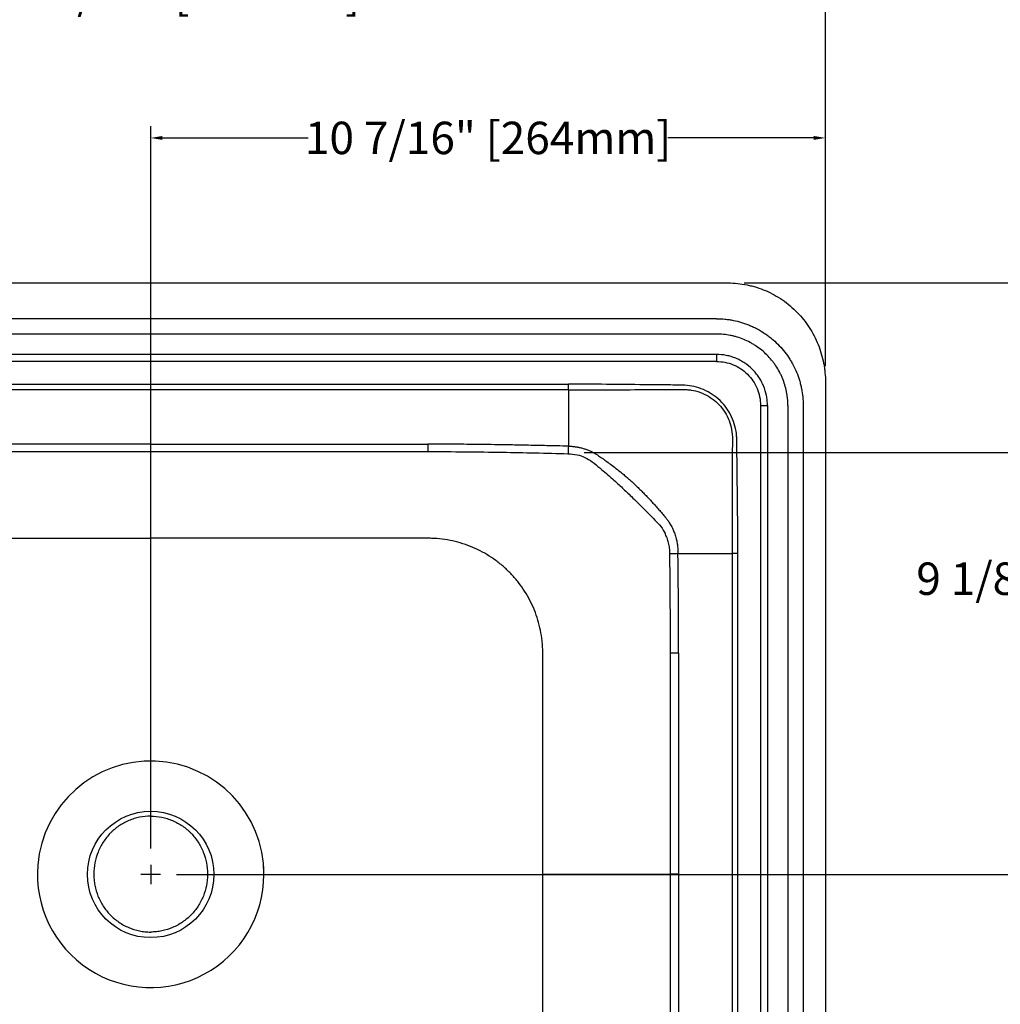
# Model space of a CAD drawing. Units: inches. Extents: x -33.4 to 17.6, y 4.5 to 70.5.
# Drawn here: x -21.2 to -6.1, y 32.2 to 47.4 of the extents above; entities that cross this region are included whole.
import ezdxf

# ---------------------------------------------------------------- set-up
doc = ezdxf.new("R2010")
doc.units = ezdxf.units.IN
doc.header["$MEASUREMENT"] = 0
doc.layers.add('DIM', color=7, linetype='Continuous')
doc.layers.add('Template', color=7, linetype='Continuous')
doc.styles.get("Standard").update_dxf_attribs({"font": 'arial.ttf'})
doc.dimstyles.get("Standard").update_dxf_attribs({"dimtxt": 0.5, "dimasz": 0.18, "dimexe": 0.18, "dimexo": 0.25, "dimgap": 0.09, "dimtad": 0, "dimtih": 1, "dimtoh": 1, "dimdec": 4, "dimzin": 0, "dimdsep": 46, "dimlunit": 4, "dimtxsty": 'Standard', "dimcen": 0.25, "dimadec": 0, "dimazin": 0, "dimtfac": 1, "dimtdec": 4, "dimtofl": 0, "dimtmove": 0, "dimatfit": 3, "dimfxl": 1, "dimfrac": 2, "dimtolj": 1, "dimtzin": 0, "dimarcsym": 0})

# ---------------------------------------------------------------- blocks, each defined once
blk = doc.blocks.new('*D7')
at = {"layer": 'Defpoints', "color": 0, "transparency": 16777216}
for p in [(-29.581, 47.78), (-29.581, 41.777), (-8.768, 41.777)]:
    blk.add_point(p, dxfattribs=at)
at = {"layer": 'DIM', "color": 0, "lineweight": -2, "transparency": 16777216}
for p, q in [((-29.581, 42.027), (-29.581, 47.96)), ((-8.768, 42.027), (-8.768, 47.96)), ((-29.401, 47.78), (-22.326, 47.78)), ((-8.948, 47.78), (-16.023, 47.78))]:
    blk.add_line(p, q, dxfattribs=at)
at = {"layer": 'DIM', "color": 0, "transparency": 16777216}
for points in [[(-29.401, 47.81), (-29.401, 47.75), (-29.581, 47.78)], [(-8.948, 47.81), (-8.948, 47.75), (-8.768, 47.78)]]:
    blk.add_solid(points, dxfattribs=at)
at = {"layer": 'DIM', "color": 0, "transparency": 16777216, "insert": (-19.174, 47.78), "char_height": 0.5, "attachment_point": 5}
blk.add_mtext('\\A1;1\'-8 13/16" [529mm]', dxfattribs=at)
blk = doc.blocks.new('*D10')
at = {"layer": 'Defpoints', "color": 0, "transparency": 16777216}
for p in [(-10.272, 43.309), (-4.921, 43.309), (-19.024, 34.189)]:
    blk.add_point(p, dxfattribs=at)
at = {"layer": 'Template', "color": 0, "lineweight": -2, "transparency": 16777216}
for p, q in [((-10.022, 43.309), (-4.741, 43.309)), ((-4.921, 43.129), (-4.921, 39.163)), ((-4.921, 34.369), (-4.921, 38.335)), ((-18.774, 34.189), (-4.741, 34.189))]:
    blk.add_line(p, q, dxfattribs=at)
at = {"layer": 'Template', "color": 0, "transparency": 16777216}
for points in [[(-4.951, 43.129), (-4.891, 43.129), (-4.921, 43.309)], [(-4.951, 34.369), (-4.891, 34.369), (-4.921, 34.189)]]:
    blk.add_solid(points, dxfattribs=at)
at = {"layer": 'Template', "color": 0, "transparency": 16777216, "insert": (-4.921, 38.749), "char_height": 0.5, "attachment_point": 5}
blk.add_mtext('\\A1;9 1/8" [232mm]', dxfattribs=at)
blk = doc.blocks.new('*D11')
at = {"layer": 'Defpoints', "color": 0, "transparency": 16777216}
for p in [(-10.272, 43.309), (-10.45, 25.288), (5.307, 25.288)]:
    blk.add_point(p, dxfattribs=at)
at = {"layer": 'Template', "color": 0, "lineweight": -2, "transparency": 16777216}
for p, q in [((-10.022, 43.309), (5.487, 43.309)), ((5.307, 43.129), (5.307, 34.709)), ((5.307, 25.468), (5.307, 33.888)), ((-10.2, 25.288), (5.487, 25.288))]:
    blk.add_line(p, q, dxfattribs=at)
at = {"layer": 'Template', "color": 0, "transparency": 16777216}
for points in [[(5.277, 43.129), (5.337, 43.129), (5.307, 43.309)], [(5.277, 25.468), (5.337, 25.468), (5.307, 25.288)]]:
    blk.add_solid(points, dxfattribs=at)
at = {"layer": 'Template', "color": 0, "transparency": 16777216, "insert": (5.307, 34.299), "char_height": 0.5, "attachment_point": 5}
blk.add_mtext('\\A1;1\'-6" [458mm]', dxfattribs=at)
blk = doc.blocks.new('*D12')
at = {"layer": 'Defpoints', "color": 0, "transparency": 16777216}
for p in [(-8.768, 45.545), (-8.768, 41.777), (-19.174, 34.339)]:
    blk.add_point(p, dxfattribs=at)
at = {"layer": 'Template', "color": 0, "lineweight": -2, "transparency": 16777216}
for p, q in [((-19.174, 34.589), (-19.174, 45.725)), ((-8.768, 42.027), (-8.768, 45.725)), ((-18.994, 45.545), (-16.745, 45.545)), ((-8.948, 45.545), (-11.197, 45.545))]:
    blk.add_line(p, q, dxfattribs=at)
at = {"layer": 'Template', "color": 0, "transparency": 16777216}
for points in [[(-18.994, 45.575), (-18.994, 45.515), (-19.174, 45.545)], [(-8.948, 45.575), (-8.948, 45.515), (-8.768, 45.545)]]:
    blk.add_solid(points, dxfattribs=at)
at = {"layer": 'Template', "color": 0, "transparency": 16777216, "insert": (-13.971, 45.545), "char_height": 0.5, "attachment_point": 5}
blk.add_mtext('\\A1;10 7/16" [264mm]', dxfattribs=at)
blk = doc.blocks.new('*D16')
at = {"layer": 'Defpoints', "color": 0, "transparency": 16777216}
for p in [(-12.737, 40.697), (-12.731, 27.671), (-0.167, 27.671)]:
    blk.add_point(p, dxfattribs=at)
at = {"layer": 'Template', "color": 0, "lineweight": -2, "transparency": 16777216}
for p, q in [((-12.487, 40.697), (0.013, 40.697)), ((-0.167, 40.517), (-0.167, 37.231)), ((-0.167, 27.851), (-0.167, 35.699)), ((-12.481, 27.671), (0.013, 27.671))]:
    blk.add_line(p, q, dxfattribs=at)
at = {"layer": 'Template', "color": 0, "transparency": 16777216}
for points in [[(-0.197, 40.517), (-0.137, 40.517), (-0.167, 40.697)], [(-0.197, 27.851), (-0.137, 27.851), (-0.167, 27.671)]]:
    blk.add_solid(points, dxfattribs=at)
at = {"layer": 'Template', "color": 0, "transparency": 16777216, "insert": (-0.167, 36.465), "char_height": 0.5, "attachment_point": 5}
blk.add_mtext('\\A1;1\'-1" [331mm]\\PBASIN DEPTH', dxfattribs=at)

msp = doc.modelspace()

# ---------------------------------------------------------------- linework, layer by layer
for p, q in [((-28.07686, 43.30882), (-10.27203, 43.30882)), ((-10.45008, 42.75803), (-27.89881, 42.75803)), ((-10.45008, 42.52181), (-27.89881, 42.52181)), ((-10.45008, 42.20685), (-27.89881, 42.20685)), ((-10.45008, 42.09849), (-27.89881, 42.09849)), ((-25.61602, 41.74839), (-12.73287, 41.74839)), ((-8.76816, 41.77736), (-8.76816, 26.97063)), ((-12.73287, 41.66305), (-25.61602, 41.66305)), ((-9.76908, 41.41945), (-9.76908, 26.97063)), ((-9.66268, 41.41945), (-9.66268, 26.97063)), ((-9.34772, 41.41945), (-9.34772, 26.97063)), ((-9.1115, 41.41945), (-9.1115, 26.97063)), ((-19.17444, 40.82451), (-23.44995, 40.82451)), ((-19.17444, 40.82451), (-14.89894, 40.82451)), ((-23.44999, 39.3722), (-19.1744, 39.3722)), ((-10.20552, 39.13529), (-10.20552, 29.24616)), ((-10.11871, 29.24616), (-10.11871, 39.13529)), ((-11.03306, 37.60055), (-11.03306, 34.19504)), ((-11.03306, 34.19504), (-11.03306, 29.252))]:
    msp.add_line(p, q)
at = {"flags": 128}
for points in [[(-13.12725, 34.19504), (-13.12725, 36.81104), (-13.12725, 37.60055)], [(-11.15854, 34.19504), (-11.15854, 35.89779), (-11.15854, 37.60055)]]:
    msp.add_lwpolyline(points, dxfattribs=at)
msp.add_circle((-19.17444, 34.18942), 0.97441)
for start, end in [(359.936674, 175.307908), (175.307908, 359.936674), (359.936674, 4.692092)]:
    msp.add_arc((-19.1744, 34.19135), 1.74665, start, end)
for points, knots in [([(-10.27203, 43.30882), (-10.1728, 43.30882), (-10.0745, 43.29892), (-9.95277, 43.27413), (-9.92849, 43.26854), (-9.88003, 43.2561), (-9.85593, 43.24925), (-9.78458, 43.22703), (-9.73807, 43.20992), (-9.64709, 43.17123), (-9.60263, 43.14966), (-9.51574, 43.10203), (-9.47328, 43.07594), (-9.39067, 43.01929), (-9.35097, 42.98903), (-9.27474, 42.92474), (-9.23815, 42.89066), (-9.13348, 42.78298), (-9.07186, 42.70553), (-8.99109, 42.58127), (-8.96612, 42.53849), (-8.92017, 42.45017), (-8.89916, 42.40448), (-8.84346, 42.26615), (-8.81553, 42.17138), (-8.79195, 42.04978), (-8.7878, 42.0253), (-8.78067, 41.97602), (-8.77768, 41.95117), (-8.77051, 41.87648), (-8.76816, 41.82685), (-8.76816, 41.77736)], [0, 0, 0, 0, 0.125, 0.125, 0.15625, 0.15625, 0.1875, 0.1875, 0.25, 0.25, 0.3125, 0.3125, 0.375, 0.375, 0.4375, 0.4375, 0.5, 0.5, 0.625, 0.625, 0.6875, 0.6875, 0.75, 0.75, 0.875, 0.875, 0.90625, 0.90625, 0.9375, 0.9375, 1, 1, 1, 1]), ([(-10.45008, 42.75803), (-10.40648, 42.75803), (-10.36279, 42.7559), (-10.29711, 42.74944), (-10.27514, 42.74673), (-10.23157, 42.74026), (-10.20995, 42.7365), (-10.10261, 42.71511), (-10.01923, 42.68982), (-9.91812, 42.64798), (-9.89806, 42.6391), (-9.85825, 42.62029), (-9.83847, 42.61034), (-9.78016, 42.57917), (-9.74246, 42.55655), (-9.68765, 42.51989), (-9.66967, 42.50722), (-9.63431, 42.48096), (-9.61688, 42.46733), (-9.56579, 42.42532), (-9.53338, 42.39585), (-9.44091, 42.30319), (-9.38559, 42.23578), (-9.32454, 42.14432), (-9.31271, 42.12561), (-9.29009, 42.08781), (-9.27929, 42.0687), (-9.24838, 42.01075), (-9.21116, 41.93185), (-9.18178, 41.84972), (-9.16273, 41.7869), (-9.15688, 41.76575), (-9.1462, 41.72304), (-9.14135, 41.70144), (-9.11995, 41.5935), (-9.1115, 41.5067), (-9.1115, 41.41945)], [0, 0, 0, 0, 0.0625, 0.0625, 0.09375, 0.09375, 0.125, 0.125, 0.25, 0.25, 0.28125, 0.28125, 0.3125, 0.3125, 0.375, 0.375, 0.40625, 0.40625, 0.4375, 0.4375, 0.5, 0.5, 0.625, 0.625, 0.65625, 0.65625, 0.6875, 0.6875, 0.75, 0.8125, 0.8125, 0.84375, 0.84375, 0.875, 0.875, 1, 1, 1, 1]), ([(-9.34772, 41.41945), (-9.34772, 41.45535), (-9.34947, 41.49134), (-9.35479, 41.54542), (-9.35702, 41.56352), (-9.36235, 41.5994), (-9.36545, 41.6172), (-9.38307, 41.7056), (-9.40389, 41.77426), (-9.43834, 41.85753), (-9.44566, 41.87405), (-9.46115, 41.90684), (-9.46935, 41.92312), (-9.49502, 41.97115), (-9.51364, 42.0022), (-9.54383, 42.04733), (-9.55427, 42.06214), (-9.5759, 42.09126), (-9.58712, 42.10561), (-9.62171, 42.14768), (-9.64598, 42.17438), (-9.72229, 42.25053), (-9.7778, 42.29608), (-9.85313, 42.34636), (-9.86853, 42.35611), (-9.89967, 42.37473), (-9.9154, 42.38363), (-9.96313, 42.40908), (-10.0281, 42.43974), (-10.09574, 42.46393), (-10.14748, 42.47962), (-10.16489, 42.48443), (-10.20006, 42.49323), (-10.21785, 42.49722), (-10.30674, 42.51485), (-10.37823, 42.52181), (-10.45008, 42.52181)], [0, 0, 0, 0, 0.0625, 0.0625, 0.09375, 0.09375, 0.125, 0.125, 0.25, 0.25, 0.28125, 0.28125, 0.3125, 0.3125, 0.375, 0.375, 0.40625, 0.40625, 0.4375, 0.4375, 0.5, 0.5, 0.625, 0.625, 0.65625, 0.65625, 0.6875, 0.6875, 0.75, 0.8125, 0.8125, 0.84375, 0.84375, 0.875, 0.875, 1, 1, 1, 1]), ([(-9.66268, 41.41945), (-9.66268, 41.4451), (-9.66393, 41.4708), (-9.66773, 41.50943), (-9.66933, 41.52235), (-9.67313, 41.54798), (-9.67535, 41.5607), (-9.68793, 41.62384), (-9.7028, 41.67289), (-9.73233, 41.74426), (-9.74344, 41.76778), (-9.76789, 41.81352), (-9.7812, 41.8357), (-9.80995, 41.87868), (-9.82544, 41.89955), (-9.85839, 41.93962), (-9.87573, 41.95868), (-9.93023, 42.01307), (-9.96988, 42.04562), (-10.03444, 42.08871), (-10.05681, 42.10209), (-10.10226, 42.12633), (-10.14867, 42.14823), (-10.19698, 42.16551), (-10.23393, 42.17671), (-10.24637, 42.18015), (-10.2715, 42.18644), (-10.2842, 42.18929), (-10.3477, 42.20188), (-10.39876, 42.20685), (-10.45008, 42.20685)], [0, 0, 0, 0, 0.0625, 0.0625, 0.09375, 0.09375, 0.125, 0.125, 0.25, 0.25, 0.3125, 0.3125, 0.375, 0.375, 0.4375, 0.4375, 0.5, 0.5, 0.625, 0.625, 0.6875, 0.6875, 0.75, 0.8125, 0.8125, 0.84375, 0.84375, 0.875, 0.875, 1, 1, 1, 1]), ([(-10.45008, 42.20685), (-10.45008, 42.20685), (-10.45008, 42.20452), (-10.45008, 42.19396), (-10.45008, 42.18569), (-10.45008, 42.16453), (-10.45008, 42.15171), (-10.45008, 42.12504), (-10.45008, 42.11126), (-10.45008, 42.09849)], [0, 0, 0, 0, 0.25, 0.25, 0.5, 0.5, 0.75, 0.75, 1, 1, 1, 1]), ([(-10.45008, 42.09849), (-10.40559, 42.09849), (-10.36181, 42.09418), (-10.27564, 42.07729), (-10.23283, 42.06452), (-10.1508, 42.031), (-10.11184, 42.01045), (-10.03801, 41.96186), (-10.00287, 41.93345), (-9.93966, 41.87113), (-9.91127, 41.8371), (-9.86105, 41.76313), (-9.83943, 41.72328), (-9.78757, 41.60008), (-9.76908, 41.51004), (-9.76908, 41.41945)], [0, 0, 0, 0, 0.125, 0.125, 0.25, 0.25, 0.375, 0.375, 0.5, 0.5, 0.625, 0.625, 0.75, 0.75, 1, 1, 1, 1]), ([(-10.11871, 39.13529), (-10.11871, 39.34102), (-10.12001, 39.54675), (-10.12419, 39.9582), (-10.12709, 40.16392), (-10.13066, 40.47252), (-10.13179, 40.57538), (-10.13339, 40.72968), (-10.13391, 40.78112), (-10.13454, 40.84541), (-10.13466, 40.85827), (-10.13492, 40.88399), (-10.13502, 40.89685), (-10.13647, 40.93539), (-10.13854, 40.96107), (-10.14818, 41.038), (-10.15927, 41.08915), (-10.18993, 41.18719), (-10.20953, 41.23459), (-10.25753, 41.32606), (-10.28573, 41.36956), (-10.34871, 41.44981), (-10.3837, 41.48697), (-10.49946, 41.58924), (-10.58712, 41.64188), (-10.73052, 41.69626), (-10.77861, 41.70963), (-10.87532, 41.728), (-10.92393, 41.73299), (-10.98501, 41.73421), (-10.99723, 41.73423), (-11.02168, 41.73443), (-11.03391, 41.73454), (-11.07058, 41.73485), (-11.09503, 41.73506), (-11.16837, 41.7357), (-11.21727, 41.73614), (-11.36395, 41.7375), (-11.46173, 41.73845), (-11.75508, 41.7415), (-11.95062, 41.74393), (-12.34174, 41.74734), (-12.5373, 41.74839), (-12.73287, 41.74839)], [0, 0, 0, 0, 0.125, 0.125, 0.25, 0.25, 0.3125, 0.3125, 0.34375, 0.34375, 0.3515625, 0.3515625, 0.359375, 0.359375, 0.375, 0.375, 0.40625, 0.40625, 0.4375, 0.4375, 0.46875, 0.46875, 0.5, 0.5, 0.5625, 0.5625, 0.59375, 0.59375, 0.625, 0.625, 0.6328125, 0.6328125, 0.640625, 0.640625, 0.65625, 0.65625, 0.6875, 0.6875, 0.75, 0.75, 0.875, 0.875, 1, 1, 1, 1]), ([(-12.73287, 41.66305), (-12.73287, 41.6728), (-12.73287, 41.68594), (-12.73287, 41.7159), (-12.73287, 41.73256), (-12.73287, 41.74839)], [0, 0, 0, 0, 0.5, 0.5, 1, 1, 1, 1]), ([(-12.73287, 41.66305), (-12.53758, 41.66305), (-12.34228, 41.66303), (-11.95147, 41.66327), (-11.75591, 41.66359), (-11.46245, 41.66422), (-11.36462, 41.66446), (-11.21789, 41.66484), (-11.16898, 41.66497), (-11.09561, 41.66517), (-11.07116, 41.66524), (-11.03447, 41.66535), (-11.02225, 41.66538), (-11.0039, 41.66543), (-10.99779, 41.66545), (-10.98862, 41.66548), (-10.98551, 41.66547), (-10.97965, 41.66559), (-10.97698, 41.66574), (-10.96259, 41.666), (-10.95147, 41.66613), (-10.92882, 41.6657), (-10.91749, 41.66524), (-10.88353, 41.66308), (-10.86089, 41.66062), (-10.79302, 41.6501), (-10.74784, 41.63891), (-10.61292, 41.59122), (-10.53018, 41.54291), (-10.42168, 41.44753), (-10.38903, 41.41269), (-10.3307, 41.33727), (-10.30486, 41.29632), (-10.26159, 41.21025), (-10.24434, 41.16568), (-10.21848, 41.07381), (-10.20984, 41.02601), (-10.20385, 40.95456), (-10.20299, 40.93079), (-10.20328, 40.90113), (-10.2034, 40.8952), (-10.20386, 40.88349), (-10.20381, 40.87685), (-10.20387, 40.85758), (-10.20391, 40.84471), (-10.20409, 40.78039), (-10.20424, 40.72893), (-10.20465, 40.57457), (-10.20489, 40.47166), (-10.20548, 40.16291), (-10.20569, 39.95713), (-10.20567, 39.54605), (-10.20552, 39.34066), (-10.20552, 39.13529)], [0, 0, 0, 0, 0.125, 0.125, 0.25, 0.25, 0.3125, 0.3125, 0.34375, 0.34375, 0.359375, 0.359375, 0.3671875, 0.3671875, 0.37109375, 0.37109375, 0.37304687, 0.37304687, 0.375, 0.375, 0.3828125, 0.3828125, 0.390625, 0.390625, 0.40625, 0.40625, 0.4375, 0.4375, 0.5, 0.5, 0.53125, 0.53125, 0.5625, 0.5625, 0.59375, 0.59375, 0.625, 0.625, 0.640625, 0.640625, 0.64453125, 0.64453125, 0.6484375, 0.6484375, 0.65625, 0.65625, 0.6875, 0.6875, 0.75, 0.75, 0.875, 0.875, 1, 1, 1, 1]), ([(-12.73287, 41.66305), (-12.73287, 41.60624), (-12.73287, 41.47497), (-12.73287, 41.25081), (-12.73287, 41.01678), (-12.73287, 40.85959), (-12.73287, 40.79279)], [0.039861483, 0.039861483, 0.039861483, 0.039861483, 0.25, 0.5, 0.75, 0.927848469, 0.927848469, 0.927848469, 0.927848469]), ([(-9.76908, 41.41945), (-9.75654, 41.41945), (-9.74302, 41.41945), (-9.71682, 41.41945), (-9.70423, 41.41945), (-9.68346, 41.41945), (-9.67534, 41.41945), (-9.66496, 41.41945), (-9.66268, 41.41945), (-9.66268, 41.41945)], [0, 0, 0, 0, 0.25, 0.25, 0.5, 0.5, 0.75, 0.75, 1, 1, 1, 1]), ([(-23.44999, 40.71079), (-22.80512, 40.71076), (-21.37994, 40.71069), (-19.95475, 40.71075), (-19.17444, 40.71079)], [0, 0, 0, 0, 0.45248448, 1, 1, 1, 1]), ([(-19.17444, 40.71079), (-18.52959, 40.71076), (-17.1044, 40.71071), (-15.67922, 40.71076), (-14.8989, 40.71079)], [0, 0, 0, 0, 0.45247426, 1, 1, 1, 1]), ([(-12.73287, 40.79279), (-12.76082, 40.79341), (-12.84894, 40.79534), (-13.02942, 40.79908), (-13.27796, 40.80431), (-13.55082, 40.80978), (-13.80429, 40.81426), (-14.0332, 40.81769), (-14.2408, 40.82022), (-14.43259, 40.82213), (-14.6041, 40.82348), (-14.75754, 40.82434), (-14.85381, 40.82446), (-14.89894, 40.82451)], [0, 0, 0, 0, 0.03872131, 0.12205548, 0.25000259, 0.38298244, 0.50000766, 0.60108016, 0.70000959, 0.78751634, 0.86668322, 0.93751082, 1, 1, 1, 1]), ([(-14.89894, 40.82451), (-14.89893, 40.80913), (-14.89893, 40.77651), (-14.89891, 40.73895), (-14.8989, 40.71406), (-14.8989, 40.7132), (-14.8989, 40.71282)], [0, 0, 0, 0, 0.23246568, 0.49320177, 0.77690092, 1, 1, 1, 1]), ([(-14.8989, 40.71079), (-14.51589, 40.70787), (-13.79576, 40.70238), (-13.0759, 40.68493), (-12.73891, 40.67677)], [0, 0, 0, 0, 0.53186252, 1, 1, 1, 1]), ([(-12.73287, 40.79279), (-12.73338, 40.77857), (-12.73445, 40.74877), (-12.73604, 40.71254), (-12.7375, 40.68713), (-12.73849, 40.67537), (-12.73881, 40.6778), (-12.73888, 40.67828)], [0, 0, 0, 0, 0.20988943, 0.43959696, 0.68471245, 0.93832645, 1, 1, 1, 1]), ([(-12.73287, 40.79279), (-12.72619, 40.79257), (-12.71258, 40.79212), (-12.69183, 40.79089), (-12.67037, 40.78918), (-12.64824, 40.78689), (-12.62545, 40.78396), (-12.60204, 40.78033), (-12.57802, 40.77593), (-12.55344, 40.7707), (-12.52834, 40.76459), (-12.50277, 40.75752), (-12.47677, 40.74946), (-12.45041, 40.74033), (-12.41635, 40.72728), (-12.37543, 40.70918), (-12.32887, 40.68466), (-12.28787, 40.65957), (-12.25224, 40.6345), (-12.22516, 40.61613), (-12.20181, 40.6), (-12.18049, 40.58481), (-12.1403, 40.556), (-12.07935, 40.51114), (-11.99615, 40.44741), (-11.91893, 40.38689), (-11.85362, 40.3321), (-11.80367, 40.2887), (-11.75703, 40.24673), (-11.71369, 40.20658), (-11.66687, 40.16217), (-11.61633, 40.113), (-11.56107, 40.05748), (-11.50701, 40.00151), (-11.45374, 39.94432), (-11.40135, 39.88644), (-11.35816, 39.83757), (-11.32384, 39.7982), (-11.29814, 39.76866), (-11.27251, 39.73895), (-11.25219, 39.71551), (-11.2374, 39.69792), (-11.22804, 39.68611), (-11.21859, 39.67367), (-11.20909, 39.6606), (-11.20128, 39.6496), (-11.19394, 39.63857), (-11.18547, 39.62569), (-11.17261, 39.6063), (-11.15662, 39.5802), (-11.13716, 39.54514), (-11.11457, 39.49854), (-11.09022, 39.43752), (-11.0696, 39.36927), (-11.05552, 39.30234), (-11.04785, 39.24533), (-11.04435, 39.19891), (-11.04324, 39.16343), (-11.04301, 39.14344), (-11.04292, 39.13529)], [0, 0, 0, 0, 0.00799846, 0.01628895, 0.02487087, 0.03374341, 0.04290549, 0.05235573, 0.06209238, 0.07211333, 0.082416, 0.09299727, 0.10385341, 0.11498004, 0.12637195, 0.14749419, 0.16848492, 0.18931474, 0.20496569, 0.22062438, 0.22848624, 0.23892623, 0.25195058, 0.28765787, 0.32945879, 0.37733357, 0.40501198, 0.43144074, 0.4564933, 0.48007448, 0.5021163, 0.53370352, 0.56443488, 0.59584125, 0.62680662, 0.65797898, 0.6892813, 0.70487097, 0.72049199, 0.73614609, 0.75183502, 0.75763234, 0.76364424, 0.7698721, 0.77631645, 0.78297703, 0.78601232, 0.79216214, 0.80142383, 0.81385629, 0.82877504, 0.84938586, 0.8757822, 0.90730214, 0.93458334, 0.95752826, 0.97608897, 0.99024704, 1, 1, 1, 1]), ([(-12.73891, 40.67677), (-12.69187, 40.67295), (-12.6027, 40.66573), (-12.47467, 40.62167), (-12.35752, 40.55118), (-12.25281, 40.45906), (-12.14864, 40.37211), (-12.05549, 40.29041), (-11.97274, 40.21617), (-11.89948, 40.14846), (-11.8302, 40.08317), (-11.7513, 40.00737), (-11.66854, 39.92602), (-11.58042, 39.83767), (-11.49212, 39.74829), (-11.39928, 39.65186), (-11.30345, 39.55736), (-11.26017, 39.48194), (-11.23923, 39.44544)], [0, 0, 0, 0, 0.07131792, 0.13516489, 0.20239035, 0.2773425, 0.34550956, 0.40769874, 0.46467023, 0.51362633, 0.55851595, 0.6086375, 0.67908368, 0.73396191, 0.79732232, 0.86901391, 0.93661513, 1, 1, 1, 1]), ([(-14.8989, 39.3722), (-14.90028, 39.3722), (-14.90848, 39.3722), (-15.02567, 39.37221), (-15.35949, 39.3722), (-15.90449, 39.3722), (-16.55849, 39.3722), (-17.21249, 39.3722), (-17.86649, 39.3722), (-18.52047, 39.3722), (-18.95646, 39.3722), (-19.17444, 39.3722)], [0.591400351, 0.591400351, 0.591400351, 0.591400351, 0.591796875, 0.59375, 0.625, 0.6875, 0.75, 0.8125, 0.875, 0.9375, 0.999995665, 0.999995665, 0.999995665, 0.999995665]), ([(-13.12725, 37.60055), (-13.12725, 37.60307), (-13.12726, 37.60899), (-13.12732, 37.61832), (-13.12777, 37.65238), (-13.13002, 37.71026), (-13.13927, 37.81889), (-13.16023, 37.95367), (-13.20017, 38.1124), (-13.25457, 38.26677), (-13.32296, 38.41547), (-13.40476, 38.55723), (-13.49929, 38.69085), (-13.60572, 38.8152), (-13.72316, 38.9292), (-13.85061, 39.0319), (-13.98697, 39.12241), (-14.1311, 39.19998), (-14.28177, 39.26393), (-14.43768, 39.31372), (-14.59753, 39.34894), (-14.73286, 39.36588), (-14.82812, 39.37116), (-14.87239, 39.37207), (-14.89145, 39.3722), (-14.89688, 39.3722), (-14.8989, 39.3722)], [0.325450002, 0.325450002, 0.325450002, 0.325450002, 0.326171875, 0.327148438, 0.328125, 0.3359375, 0.34375, 0.359375, 0.375, 0.390625, 0.40625, 0.421875, 0.4375, 0.453125, 0.46875, 0.484375, 0.5, 0.515625, 0.53125, 0.546875, 0.5625, 0.578125, 0.5859375, 0.58984375, 0.590820312, 0.591400351, 0.591400351, 0.591400351, 0.591400351]), ([(-11.16805, 39.13196), (-11.16868, 39.16159), (-11.16988, 39.21833), (-11.18511, 39.30077), (-11.20798, 39.38084), (-11.23377, 39.43032), (-11.24708, 39.45585)], [0, 0, 0, 0, 0.26230612, 0.50219788, 0.74317209, 1, 1, 1, 1]), ([(-11.04292, 39.13529), (-11.05926, 39.13497), (-11.07508, 39.13465), (-11.10403, 39.13401), (-11.11714, 39.1337), (-11.13929, 39.13311), (-11.14832, 39.13283), (-11.16166, 39.13234), (-11.16598, 39.13213), (-11.16805, 39.13196)], [0, 0, 0, 0, 0.25, 0.25, 0.5, 0.5, 0.75, 0.75, 1, 1, 1, 1]), ([(-11.15854, 37.60055), (-11.15855, 37.65454), (-11.15857, 37.77512), (-11.15897, 37.97493), (-11.15987, 38.21266), (-11.16162, 38.50184), (-11.16428, 38.8125), (-11.16686, 39.03125), (-11.16805, 39.13196)], [0, 0, 0, 0, 0.10575506, 0.23620337, 0.39140751, 0.57142834, 0.80269209, 1, 1, 1, 1]), ([(-11.04292, 39.13529), (-10.9831, 39.13529), (-10.8306, 39.13529), (-10.60122, 39.13529), (-10.38104, 39.13529), (-10.25741, 39.13529), (-10.20552, 39.13529)], [0.042132161, 0.042132161, 0.042132161, 0.042132161, 0.197601013, 0.447601013, 0.697601013, 0.905468852, 0.905468852, 0.905468852, 0.905468852]), ([(-11.03306, 37.60055), (-11.03309, 37.66807), (-11.03315, 37.80208), (-11.03362, 38.00158), (-11.03439, 38.19801), (-11.03546, 38.39139), (-11.03684, 38.5817), (-11.03854, 38.76895), (-11.04052, 38.95314), (-11.04212, 39.07491), (-11.04292, 39.13529)], [0, 0, 0, 0, 0.13197582, 0.26195766, 0.38994595, 0.51594112, 0.63994363, 0.76195394, 0.88197256, 1, 1, 1, 1]), ([(-10.11871, 39.13529), (-10.12475, 39.13529), (-10.13132, 39.13529), (-10.14539, 39.13529), (-10.1529, 39.13529), (-10.16839, 39.13529), (-10.17637, 39.13529), (-10.19176, 39.13529), (-10.19917, 39.13529), (-10.20552, 39.13529)], [0, 0, 0, 0, 0.25, 0.25, 0.5, 0.5, 0.75, 0.75, 1, 1, 1, 1]), ([(-11.03306, 37.60055), (-11.05039, 37.60055), (-11.06715, 37.60055), (-11.09753, 37.60055), (-11.11113, 37.60055), (-11.13353, 37.60055), (-11.14232, 37.60055), (-11.15441, 37.60055), (-11.15773, 37.60055), (-11.15854, 37.60055)], [0, 0, 0, 0, 0.25, 0.25, 0.5, 0.5, 0.75, 0.75, 1, 1, 1, 1]), ([(-19.17444, 35.08899), (-19.23302, 35.08899), (-19.29043, 35.08308), (-19.37491, 35.06586), (-19.4028, 35.05872), (-19.4442, 35.04586), (-19.45794, 35.04122), (-19.48526, 35.03121), (-19.49889, 35.02583), (-19.5661, 34.99728), (-19.61677, 34.96943), (-19.68831, 34.92042), (-19.71141, 34.90286), (-19.7449, 34.87467), (-19.75588, 34.86495), (-19.77721, 34.8451), (-19.7876, 34.83495), (-19.83815, 34.78305), (-19.87421, 34.73795), (-19.92177, 34.66495), (-19.93659, 34.63959), (-19.96347, 34.58797), (-19.97557, 34.56166), (-20.008, 34.48132), (-20.02447, 34.42586), (-20.04677, 34.31099), (-20.05226, 34.2533), (-20.05231, 34.1667), (-20.05096, 34.13781), (-20.04546, 34.07996), (-20.04127, 34.05088), (-20.02471, 33.96523), (-20.00837, 33.90986), (-19.976, 33.82939), (-19.9639, 33.80299), (-19.93694, 33.7511), (-19.92226, 33.72593), (-19.87495, 33.65313), (-19.839, 33.60801), (-19.77831, 33.54553), (-19.75682, 33.52549), (-19.71235, 33.48796), (-19.68934, 33.47042), (-19.61799, 33.42138), (-19.56737, 33.39343), (-19.45971, 33.34752), (-19.40437, 33.3303), (-19.31954, 33.31289), (-19.29094, 33.3085), (-19.23306, 33.30259), (-19.20373, 33.30108), (-19.17444, 33.30108)], [0, 0, 0, 0, 0.0625, 0.0625, 0.09375, 0.09375, 0.109375, 0.109375, 0.125, 0.125, 0.1875, 0.1875, 0.21875, 0.21875, 0.234375, 0.234375, 0.25, 0.25, 0.3125, 0.3125, 0.34375, 0.34375, 0.375, 0.375, 0.4375, 0.4375, 0.5, 0.5, 0.53125, 0.53125, 0.5625, 0.5625, 0.625, 0.625, 0.65625, 0.65625, 0.6875, 0.6875, 0.75, 0.75, 0.78125, 0.78125, 0.8125, 0.8125, 0.875, 0.875, 0.9375, 0.9375, 0.96875, 0.96875, 1, 1, 1, 1]), ([(-19.17444, 35.08899), (-19.11587, 35.08899), (-19.05846, 35.08308), (-18.97398, 35.06586), (-18.94609, 35.05872), (-18.90469, 35.04586), (-18.89095, 35.04122), (-18.86363, 35.03121), (-18.85, 35.02583), (-18.78279, 34.99728), (-18.73212, 34.96943), (-18.66058, 34.92042), (-18.63748, 34.90286), (-18.60399, 34.87467), (-18.59301, 34.86495), (-18.57168, 34.8451), (-18.56129, 34.83495), (-18.51074, 34.78305), (-18.47468, 34.73795), (-18.42711, 34.66495), (-18.4123, 34.63959), (-18.38542, 34.58797), (-18.37332, 34.56166), (-18.34089, 34.48132), (-18.32442, 34.42586), (-18.30212, 34.31099), (-18.29663, 34.2533), (-18.29658, 34.1667), (-18.29793, 34.13781), (-18.30343, 34.07996), (-18.30762, 34.05088), (-18.32418, 33.96523), (-18.34052, 33.90986), (-18.37289, 33.82939), (-18.38499, 33.80299), (-18.41195, 33.7511), (-18.42663, 33.72593), (-18.47394, 33.65313), (-18.50989, 33.60801), (-18.57058, 33.54553), (-18.59207, 33.52549), (-18.63654, 33.48796), (-18.65955, 33.47042), (-18.7309, 33.42138), (-18.78152, 33.39343), (-18.88918, 33.34752), (-18.94452, 33.3303), (-19.02935, 33.31289), (-19.05795, 33.3085), (-19.11583, 33.30259), (-19.14516, 33.30108), (-19.17444, 33.30108)], [0, 0, 0, 0, 0.0625, 0.0625, 0.09375, 0.09375, 0.109375, 0.109375, 0.125, 0.125, 0.1875, 0.1875, 0.21875, 0.21875, 0.234375, 0.234375, 0.25, 0.25, 0.3125, 0.3125, 0.34375, 0.34375, 0.375, 0.375, 0.4375, 0.4375, 0.5, 0.5, 0.53125, 0.53125, 0.5625, 0.5625, 0.625, 0.625, 0.65625, 0.65625, 0.6875, 0.6875, 0.75, 0.75, 0.78125, 0.78125, 0.8125, 0.8125, 0.875, 0.875, 0.9375, 0.9375, 0.96875, 0.96875, 1, 1, 1, 1]), ([(-13.12725, 31.53756), (-13.12725, 31.53783), (-13.12724, 31.53968), (-13.12725, 31.55263), (-13.12725, 31.57792), (-13.12725, 31.65211), (-13.12725, 31.7661), (-13.12725, 31.91789), (-13.12725, 32.12028), (-13.12725, 32.47448), (-13.12725, 32.9805), (-13.12725, 33.58776), (-13.12725, 33.99261), (-13.12725, 34.19504)], [0.726479775, 0.726479775, 0.726479775, 0.726479775, 0.7265625, 0.727050781, 0.73046875, 0.734375, 0.75, 0.765625, 0.78125, 0.8125, 0.875, 0.9375, 1, 1, 1, 1]), ([(-13.12725, 34.19504), (-13.07406, 34.19504), (-12.9683, 34.19504), (-12.81267, 34.19504), (-12.66115, 34.19504), (-12.51486, 34.19504), (-12.37485, 34.19504), (-12.24215, 34.19504), (-12.11771, 34.19504), (-12.00243, 34.19504), (-11.89716, 34.19504), (-11.80265, 34.19504), (-11.7196, 34.19504), (-11.6486, 34.19504), (-11.59991, 34.19504), (-11.56745, 34.19504), (-11.5532, 34.19504), (-11.54635, 34.19504), (-11.54555, 34.19504), (-11.54415, 34.19504), (-11.54135, 34.19504), (-11.53578, 34.19504), (-11.52474, 34.19504), (-11.50307, 34.19504), (-11.43748, 34.19504), (-11.34392, 34.19504), (-11.24884, 34.19504), (-11.18835, 34.19504), (-11.1655, 34.19504), (-11.15854, 34.19504)], [0.027100915, 0.027100915, 0.027100915, 0.027100915, 0.058350915, 0.089600915, 0.120850915, 0.152100915, 0.183350915, 0.214600915, 0.245850915, 0.277100915, 0.308350915, 0.339600915, 0.370850915, 0.402100915, 0.433350915, 0.448975915, 0.464600915, 0.465089196, 0.465577477, 0.46655404, 0.468507165, 0.472413415, 0.480225915, 0.495850915, 0.527100915, 0.652100915, 0.777100915, 0.902100915, 1, 1, 1, 1]), ([(-11.15854, 29.25205), (-11.15854, 29.39408), (-11.15853, 29.74038), (-11.15854, 30.35318), (-11.15854, 31.15267), (-11.15854, 32.10936), (-11.15854, 33.14423), (-11.15854, 33.85037), (-11.15854, 34.19504)], [0, 0, 0, 0, 0.08620082, 0.21017659, 0.37192172, 0.57142857, 0.7908135, 1, 1, 1, 1]), ([(-11.03306, 34.19504), (-11.05039, 34.19504), (-11.06715, 34.19504), (-11.09753, 34.19504), (-11.11113, 34.19504), (-11.13353, 34.19504), (-11.14232, 34.19504), (-11.15441, 34.19504), (-11.15773, 34.19504), (-11.15854, 34.19504)], [0, 0, 0, 0, 0.25, 0.25, 0.5, 0.5, 0.75, 0.75, 1, 1, 1, 1])]:
    msp.add_open_spline(points, degree=3, knots=knots)
at = {"layer": 'DIM'}
for p, q in [((-19.17444, 34.33942), (-19.17444, 34.03942)), ((-19.02444, 34.18942), (-19.32444, 34.18942))]:
    msp.add_line(p, q, dxfattribs=at)

# ---------------------------------------------------------------- dimensions: what is measured, and where the dimension line sits
dim = msp.add_linear_dim(base=(-29.58073, 47.77967), p1=(-8.76816, 41.77736), p2=(-29.58073, 41.77736), angle=180, dimstyle='Standard', dxfattribs=at)
dim.commit()
dim.dimension.update_dxf_attribs({"geometry": '*D7', "text_midpoint": (-19.17444, 47.77967), "dimtype": 160})
at = {"layer": 'Template'}
dim = msp.add_linear_dim(base=(-8.76816, 45.54477), p1=(-19.17444, 34.33942), p2=(-8.76816, 41.77736), dimstyle='Standard', dxfattribs=at)
dim.commit()
dim.dimension.update_dxf_attribs({"geometry": '*D12', "text_midpoint": (-13.9713, 45.54477)})
for base, p1, p2, picture, middle in [((-4.92134, 43.30882), (-19.02444, 34.18942), (-10.27203, 43.30882), '*D10', (-4.92134, 38.74912)), ((5.30665, 25.28819), (-10.27203, 43.30882), (-10.45008, 25.28819), '*D11', (5.30665, 34.29851))]:
    dim = msp.add_linear_dim(base=base, p1=p1, p2=p2, angle=90, dimstyle='Standard', dxfattribs=at)
    dim.commit()
    dim.dimension.update_dxf_attribs({"geometry": picture, "text_midpoint": middle, "dimtype": 160})
dim = msp.add_linear_dim(base=(-0.1671, 27.67081), p1=(-12.73694, 40.69729), p2=(-12.73078, 27.67081), angle=90, text='<>\\PBASIN DEPTH', dimstyle='Standard', dxfattribs=at)
dim.commit()
dim.dimension.update_dxf_attribs({"geometry": '*D16', "text_midpoint": (-0.1671, 36.46503), "dimtype": 160})

doc.saveas('drawing.dxf')
